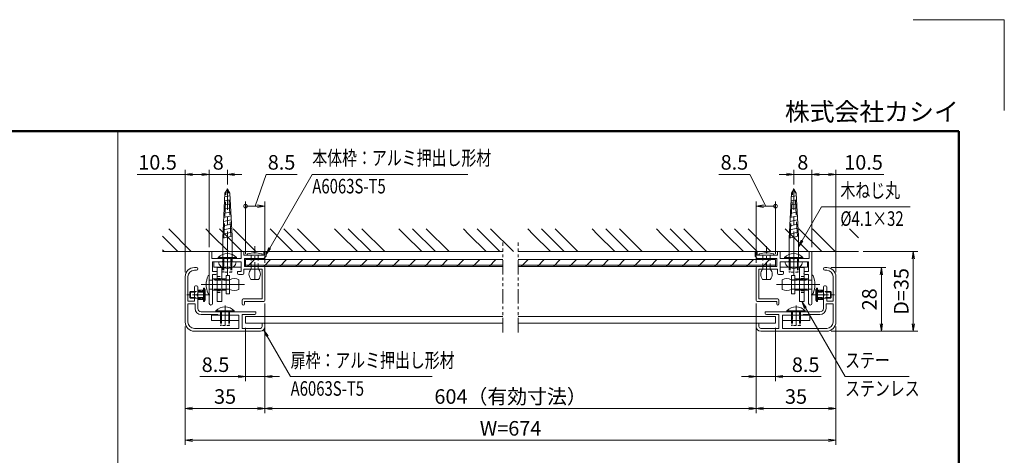
# Model space of a CAD drawing. Extents: x -7140 to -825, y -5020 to -550.
# Drawn here: x -4069 to -825, y -1987 to -550 of the extents above; entities that cross this region are included whole.
import ezdxf
from ezdxf.enums import TextEntityAlignment as Align

# ---------------------------------------------------------------- set-up
doc = ezdxf.new("R2010")
doc.units = 0
doc.header["$LTSCALE"] = 15
for name, pattern in [('CENTER2', [28.575, 19.05, -3.175, 3.175, -3.175]), ('DASHED2', [9.525, 6.35, -3.175]), ('PHANTOM2', [31.75, 15.875, -3.175, 3.175, -3.175, 3.175, -3.175])]:
    doc.linetypes.add(name, pattern=pattern)
doc.layers.get('0').update_dxf_attribs({"linetype": 'CONTINUOUS'})
for name, color, linetype, lineweight in [('AM_0', 7, 'CONTINUOUS', 20), ('AM_1', 41, 'CONTINUOUS', 50), ('AM_11', 3, 'PHANTOM2', 9), ('AM_2', 121, 'CONTINUOUS', 9), ('AM_3', 6, 'DASHED2', 9), ('AM_5', 3, 'CONTINUOUS', 9), ('AM_6', 2, 'CONTINUOUS', 9), ('AM_7', 4, 'CENTER2', 9), ('AM_8', 1, 'CONTINUOUS', 9), ('CONT_M_2', 2, 'CONTINUOUS', 20)]:
    doc.layers.add(name, color=color, linetype=linetype, lineweight=lineweight)
doc.layers.add('AM_CL', color=1, linetype='CONTINUOUS', lineweight=9, plot=False)
doc.layers.add('AM_VIEWS', color=1, linetype='CONTINUOUS', lineweight=9, plot=False)
doc.styles.get("Standard").update_dxf_attribs({"font": 'romans.shx', "width": 0.83, "bigfont": 'extfont.shx'})

# ---------------------------------------------------------------- blocks, each defined once
blk = doc.blocks.new('PS_A3')
at = {"layer": 'AM_1'}
for p, q in [((-195, 123.5), (195, 123.5)), ((195, 123.5), (195, -138.5))]:
    blk.add_line(p, q, dxfattribs=at)
at = {"layer": 'AM_CL'}
for q in [(185, 148), (205, 128)]:
    blk.add_line((205, 148), q, dxfattribs=at)
at = {"layer": 'AM_6', "insert": (195, 124.5), "char_height": 4, "width": 123.9748, "attachment_point": 9}
blk.add_mtext('株式会社カシイ', dxfattribs=at)
blk = doc.blocks.new('_Open')
at = {"color": 0, "linetype": 'ByBlock', "lineweight": -2}
for p, q in [((-1, 0.17), (0, 0)), ((-1, -0.17), (0, 0)), ((0, 0), (-1, 0))]:
    blk.add_line(p, q, dxfattribs=at)
blk = doc.blocks.new('_DotSmall')
at = {"layer": 'AM_6', "color": 0, "linetype": 'ByBlock', "const_width": 0.5}
blk.add_lwpolyline([(-0.0625, 0, 1), (0.0625, 0, 1)], format="xyb", close=True, dxfattribs=at)

msp = doc.modelspace()

# ---------------------------------------------------------------- linework, layer by layer
at = {"layer": 'AM_0', "linetype": 'Continuous'}
for p, q in [((-3400.4, -1271), (-3392.9, -1122.4)), ((-3393.5, -1134.4), (-3376.8, -1130.7)), ((-3392.9, -1122.4), (-3385.1, -1108.9)), ((-3377.3, -1122.4), (-3385.1, -1108.9)), ((-3369.7, -1264.3), (-3377.3, -1122.4)), ((-1534.1, -1271), (-1526.5, -1122.4)), ((-1527.1, -1134.4), (-1510.5, -1130.7)), ((-1526.5, -1122.4), (-1518.7, -1108.9)), ((-1510.9, -1122.4), (-1518.7, -1108.9)), ((-1503.4, -1264.3), (-1510.9, -1122.4)), ((-3394.9, -1161.7), (-3375.4, -1157.5)), ((-3394.2, -1148.1), (-3376.1, -1144.1)), ((-1528.5, -1161.7), (-1509.1, -1157.5)), ((-1527.8, -1148.1), (-1509.8, -1144.1)), ((-3397, -1202.7), (-3373.2, -1197.5)), ((-3396.3, -1189.1), (-3374, -1184.2)), ((-3395.6, -1175.4), (-3374.7, -1170.8)), ((-1530.6, -1202.7), (-1506.9, -1197.5)), ((-1529.9, -1189.1), (-1507.6, -1184.2)), ((-1529.2, -1175.4), (-1508.4, -1170.8)), ((-3398.4, -1230), (-3371.8, -1224.2)), ((-3397.7, -1216.4), (-3372.5, -1210.9)), ((-1532, -1230), (-1505.5, -1224.2)), ((-1531.3, -1216.4), (-1506.2, -1210.9)), ((-3400.4, -1271), (-3369.7, -1264.3)), ((-3399.7, -1257.4), (-3370.4, -1250.9)), ((-3399.1, -1243.7), (-3371.1, -1237.6)), ((-3369.7, -1346.9), (-3369.7, -1264.3)), ((-1534.1, -1271), (-1503.4, -1264.3)), ((-1533.4, -1257.4), (-1504.1, -1250.9)), ((-1532.7, -1243.7), (-1504.8, -1237.6)), ((-1503.4, -1346.9), (-1503.4, -1264.3)), ((-3400.4, -1346.8), (-3400.4, -1271)), ((-1534.1, -1346.8), (-1534.1, -1271)), ((-3413.6, -1349.1), (-3356.5, -1349.1)), ((-1547.3, -1349.1), (-1490.2, -1349.1))]:
    msp.add_line(p, q, dxfattribs=at)
at = {"layer": 'AM_0'}
for p, q in [((-3445.1, -1486), (-3445.1, -1315.3)), ((-3445.1, -1315.3), (-3436.1, -1315.3)), ((-3436.1, -1337.8), (-3436.1, -1315.3)), ((-3340.1, -1337.8), (-3340.1, -1315.3)), ((-3331.1, -1315.3), (-3340.1, -1315.3)), ((-3331.1, -1315.3), (-3331.1, -1326.6)), ((-3331.1, -1326.6), (-3265.1, -1326.6)), ((-3265.1, -1315.3), (-3265.1, -1326.6)), ((-3257.6, -1315.3), (-3265.1, -1315.3)), ((-3257.6, -1315.3), (-3257.6, -1330.3)), ((-1646.3, -1315.3), (-1646.3, -1330.3)), ((-1646.3, -1315.3), (-1638.8, -1315.3)), ((-1638.8, -1315.3), (-1638.8, -1326.6)), ((-1572.8, -1326.6), (-1638.8, -1326.6)), ((-1572.8, -1315.3), (-1572.8, -1326.6)), ((-1572.8, -1315.3), (-1563.8, -1315.3)), ((-1563.8, -1337.8), (-1563.8, -1315.3)), ((-1467.8, -1337.8), (-1467.8, -1315.3)), ((-1458.8, -1315.3), (-1467.8, -1315.3)), ((-1458.8, -1486), (-1458.8, -1315.3)), ((-3436.1, -1337.8), (-3388.5, -1337.8)), ((-3433.8, -1381.3), (-3433.8, -1349.1)), ((-3340.1, -1349.1), (-3433.8, -1349.1)), ((-3381.6, -1337.8), (-3340.1, -1337.8)), ((-3340.1, -1349.1), (-3340.1, -1381.3)), ((-3328.8, -1364.1), (-3328.8, -1337.8)), ((-3328.8, -1337.8), (-3265.1, -1337.8)), ((-3265.1, -1337.8), (-3257.6, -1330.3)), ((-1638.8, -1337.8), (-1646.3, -1330.3)), ((-1575, -1337.8), (-1638.8, -1337.8)), ((-1575, -1364.1), (-1575, -1337.8)), ((-1522.2, -1337.8), (-1563.8, -1337.8)), ((-1563.8, -1349.1), (-1470, -1349.1)), ((-1563.8, -1349.1), (-1563.8, -1381.3)), ((-1467.8, -1337.8), (-1515.3, -1337.8)), ((-1470, -1381.3), (-1470, -1349.1)), ((-3487.1, -1367.8), (-3493.8, -1367.8)), ((-3487.1, -1376.8), (-3493.8, -1376.8)), ((-3433.8, -1381.3), (-3418.8, -1381.3)), ((-3433.8, -1486), (-3433.8, -1390.3)), ((-3433.8, -1390.3), (-3422.6, -1390.3)), ((-3418.8, -1381.3), (-3418.8, -1386.6)), ((-3351.3, -1381.3), (-3340.1, -1381.3)), ((-3351.3, -1381.3), (-3351.3, -1386.6)), ((-3347.6, -1390.3), (-3334.8, -1390.3)), ((-3331.1, -1373.1), (-3270.3, -1373.1)), ((-3331.1, -1373.1), (-3331.1, -1386.6)), ((-3328.8, -1364.1), (-3265.1, -1364.1)), ((-3270.3, -1471.3), (-3270.3, -1373.1)), ((-3261.3, -1367.8), (-3261.3, -1476.6)), ((-1642.5, -1367.8), (-1642.5, -1476.6)), ((-1575, -1364.1), (-1638.8, -1364.1)), ((-1633.5, -1471.3), (-1633.5, -1373.1)), ((-1572.8, -1373.1), (-1633.5, -1373.1)), ((-1572.8, -1373.1), (-1572.8, -1386.6)), ((-1556.3, -1390.3), (-1569, -1390.3)), ((-1552.5, -1381.3), (-1563.8, -1381.3)), ((-1552.5, -1381.3), (-1552.5, -1386.6)), ((-1470, -1381.3), (-1485, -1381.3)), ((-1485, -1381.3), (-1485, -1386.6)), ((-1470, -1390.3), (-1481.3, -1390.3)), ((-1470, -1486), (-1470, -1390.3)), ((-1416.8, -1367.8), (-1410, -1367.8)), ((-1416.8, -1376.8), (-1410, -1376.8)), ((-3523.8, -1397.8), (-3523.8, -1547.8)), ((-3514.8, -1397.8), (-3514.8, -1478.8)), ((-1389, -1397.8), (-1389, -1478.8)), ((-1380, -1397.8), (-1380, -1547.8)), ((-3493.8, -1478.8), (-3493.8, -1431.6)), ((-3486.3, -1427.8), (-3490.1, -1427.8)), ((-3482.6, -1454.4), (-3482.6, -1431.6)), ((-1421.3, -1454.4), (-1421.3, -1431.6)), ((-1417.5, -1427.8), (-1413.8, -1427.8)), ((-1410, -1478.8), (-1410, -1431.6)), ((-3514.8, -1478.8), (-3493.8, -1478.8)), ((-3514.8, -1487.8), (-3514.8, -1547.8)), ((-3514.8, -1487.8), (-3491.6, -1487.8)), ((-3491.6, -1502.8), (-3491.6, -1487.8)), ((-3482.6, -1502.8), (-3482.6, -1461.3)), ((-3336.3, -1475.1), (-3336.3, -1487.8)), ((-3270.3, -1471.3), (-3332.6, -1471.3)), ((-3328.8, -1480.3), (-3328.8, -1487.8)), ((-3265.1, -1480.3), (-3328.8, -1480.3)), ((-1638.8, -1480.3), (-1575, -1480.3)), ((-1633.5, -1471.3), (-1571.3, -1471.3)), ((-1575, -1480.3), (-1575, -1487.8)), ((-1567.5, -1475.1), (-1567.5, -1487.8)), ((-1421.3, -1502.8), (-1421.3, -1461.3)), ((-1412.3, -1502.8), (-1412.3, -1487.8)), ((-1389, -1487.8), (-1412.3, -1487.8)), ((-1389, -1478.8), (-1410, -1478.8)), ((-1389, -1487.8), (-1389, -1547.8)), ((-3291.3, -1514.1), (-3471.3, -1514.1)), ((-3417.3, -1523.1), (-3471.3, -1523.1)), ((-3417.3, -1523.1), (-3415.1, -1525.3)), ((-3336.3, -1568.8), (-3336.3, -1523.1)), ((-3336.3, -1523.1), (-3295.1, -1523.1)), ((-3291.3, -1514.1), (-3291.3, -1519.3)), ((-1612.5, -1514.1), (-1612.5, -1519.3)), ((-1612.5, -1514.1), (-1432.5, -1514.1)), ((-1567.5, -1523.1), (-1608.8, -1523.1)), ((-1567.5, -1568.8), (-1567.5, -1523.1)), ((-1486.5, -1523.1), (-1488.8, -1525.3)), ((-1486.5, -1523.1), (-1432.5, -1523.1)), ((-3347.6, -1525.3), (-3415.1, -1525.3)), ((-3347.6, -1568.8), (-3347.6, -1525.3)), ((-3270.3, -1551.6), (-3265.1, -1551.6)), ((-3270.3, -1551.6), (-3270.3, -1562.8)), ((-3261.3, -1555.3), (-3261.3, -1562.8)), ((-1642.5, -1555.3), (-1642.5, -1562.8)), ((-1633.5, -1551.6), (-1638.8, -1551.6)), ((-1633.5, -1551.6), (-1633.5, -1562.8)), ((-1556.3, -1568.8), (-1556.3, -1525.3)), ((-1556.3, -1525.3), (-1488.8, -1525.3)), ((-3493.8, -1568.8), (-3347.6, -1568.8)), ((-3493.8, -1577.8), (-3276.3, -1577.8)), ((-3336.3, -1568.8), (-3276.3, -1568.8)), ((-1567.5, -1568.8), (-1627.5, -1568.8)), ((-1410, -1577.8), (-1627.5, -1577.8)), ((-1410, -1568.8), (-1556.3, -1568.8))]:
    msp.add_line(p, q, dxfattribs=at)
at = {"layer": 'AM_0', "color": 2}
for p, q in [((-3430.1, -1366.3), (-3430.1, -1349.1)), ((-3430.1, -1349.1), (-3340.1, -1349.1)), ((-3415.1, -1334.6), (-3415.1, -1337.8)), ((-3355.1, -1337.8), (-3415.1, -1337.8)), ((-3355.1, -1334.6), (-3355.1, -1337.8)), ((-3340.1, -1366.3), (-3340.1, -1349.1)), ((-1563.8, -1366.3), (-1563.8, -1349.1)), ((-1563.8, -1349.1), (-1473.8, -1349.1)), ((-1548.8, -1334.6), (-1548.8, -1337.8)), ((-1488.8, -1337.8), (-1548.8, -1337.8)), ((-1488.8, -1334.6), (-1488.8, -1337.8)), ((-1473.8, -1366.3), (-1473.8, -1349.1)), ((-3430.1, -1366.3), (-3340.1, -1366.3)), ((-1563.8, -1366.3), (-1473.8, -1366.3)), ((-3422.6, -1510.9), (-3422.6, -1514.1)), ((-3362.6, -1514.1), (-3422.6, -1514.1)), ((-3362.6, -1510.9), (-3362.6, -1514.1)), ((-1541.3, -1510.9), (-1541.3, -1514.1)), ((-1481.3, -1514.1), (-1541.3, -1514.1)), ((-1481.3, -1510.9), (-1481.3, -1514.1)), ((-3437.6, -1542.6), (-3437.6, -1525.3)), ((-3437.6, -1525.3), (-3347.6, -1525.3)), ((-3437.6, -1542.6), (-3347.6, -1542.6)), ((-3347.6, -1542.6), (-3347.6, -1525.3)), ((-1556.3, -1542.6), (-1556.3, -1525.3)), ((-1556.3, -1525.3), (-1466.3, -1525.3)), ((-1556.3, -1542.6), (-1466.3, -1542.6)), ((-1466.3, -1542.6), (-1466.3, -1525.3))]:
    msp.add_line(p, q, dxfattribs=at)
at = {"layer": 'AM_0', "color": 6}
for p, q in [((-3377.6, -1394.1), (-3388.8, -1394.1)), ((-3388.8, -1394.1), (-3388.8, -1454.1)), ((-3377.6, -1394.1), (-3377.6, -1454.1)), ((-1526.3, -1394.1), (-1515, -1394.1)), ((-1526.3, -1394.1), (-1526.3, -1454.1)), ((-1515, -1394.1), (-1515, -1454.1)), ((-3388.8, -1405.3), (-3433.8, -1405.3)), ((-3433.8, -1405.3), (-3433.8, -1442.8)), ((-1515, -1405.3), (-1470, -1405.3)), ((-1470, -1405.3), (-1470, -1442.8)), ((-3482.6, -1442.1), (-3463.8, -1442.1)), ((-3482.6, -1473.6), (-3482.6, -1442.1)), ((-3463.8, -1473.6), (-3463.8, -1442.1)), ((-3388.8, -1442.8), (-3433.8, -1442.8)), ((-3377.6, -1454.1), (-3388.8, -1454.1)), ((-1526.3, -1454.1), (-1515, -1454.1)), ((-1515, -1442.8), (-1470, -1442.8)), ((-1440, -1473.6), (-1440, -1442.1)), ((-1421.3, -1442.1), (-1440, -1442.1)), ((-1421.3, -1473.6), (-1421.3, -1442.1)), ((-3482.6, -1473.6), (-3463.8, -1473.6)), ((-1421.3, -1473.6), (-1440, -1473.6))]:
    msp.add_line(p, q, dxfattribs=at)
at = {"layer": 'AM_0', "color": 240, "lineweight": 15, "ltscale": 0.2}
for p, q in [((-3506.2, -1446.6), (-3508.8, -1448.6)), ((-3508.8, -1457.8), (-3508.8, -1448.6)), ((-3508.8, -1467.1), (-3508.8, -1457.8)), ((-3506.2, -1446.6), (-3506.2, -1457.8)), ((-3487.1, -1446.6), (-3506.2, -1446.6)), ((-3506.2, -1457.8), (-3506.2, -1469.1)), ((-1416.8, -1446.6), (-1397.6, -1446.6)), ((-1397.6, -1446.6), (-1395, -1448.6)), ((-1397.6, -1446.6), (-1397.6, -1457.8)), ((-1397.6, -1457.8), (-1397.6, -1469.1)), ((-1395, -1457.8), (-1395, -1448.6)), ((-1395, -1467.1), (-1395, -1457.8)), ((-3508.8, -1467.1), (-3506.2, -1469.1)), ((-3506.2, -1469.1), (-3487.1, -1469.1)), ((-1397.6, -1469.1), (-1416.8, -1469.1)), ((-1395, -1467.1), (-1397.6, -1469.1))]:
    msp.add_line(p, q, dxfattribs=at)
at = {"layer": 'AM_0', "color": 240, "lineweight": 15}
for p, q in [((-3460.8, -1435.3), (-3463.8, -1435.3)), ((-3463.8, -1435.3), (-3463.8, -1480.3)), ((-3457.8, -1440.5), (-3460.8, -1435.3)), ((-3460.8, -1480.3), (-3460.8, -1435.3)), ((-3457.8, -1440.5), (-3457.8, -1475.1)), ((-1446, -1440.5), (-1443, -1435.3)), ((-1446, -1440.5), (-1446, -1475.1)), ((-1443, -1435.3), (-1440, -1435.3)), ((-1443, -1480.3), (-1443, -1435.3)), ((-1440, -1435.3), (-1440, -1480.3)), ((-3463.8, -1480.3), (-3460.8, -1480.3)), ((-3460.8, -1480.3), (-3457.8, -1475.1)), ((-1443, -1480.3), (-1446, -1475.1)), ((-1440, -1480.3), (-1443, -1480.3))]:
    msp.add_line(p, q, dxfattribs=at)
at = {"layer": 'AM_0', "color": 4}
for p, q in [((-3325.1, -1529.1), (-3325.1, -1551.6)), ((-3325.1, -1529.1), (-2476.9, -1529.1)), ((-3325.1, -1551.6), (-2476.9, -1551.6)), ((-2426.9, -1529.1), (-1578.8, -1529.1)), ((-2426.9, -1551.6), (-1578.8, -1551.6)), ((-1578.8, -1529.1), (-1578.8, -1551.6))]:
    msp.add_line(p, q, dxfattribs=at)
at = {"layer": 'AM_0', "color": 5}
for points in [[(-3418.8, -1480.3), (-3418.8, -1367.8), (-3403.8, -1367.8), (-3403.8, -1480.3)], [(-1485, -1480.3), (-1485, -1367.8), (-1500, -1367.8), (-1500, -1480.3)]]:
    msp.add_lwpolyline(points, close=True, dxfattribs=at)
at = {"layer": 'AM_0', "color": 2}
for centre in [(-3385.1, -1361.8), (-1518.8, -1361.8), (-3392.6, -1538.1), (-1511.3, -1538.1)]:
    msp.add_arc(centre, 40.5, 42.2055, 137.7946, dxfattribs=at)
at = {"layer": 'AM_0', "linetype": 'Continuous'}
for centre, radius, start, end in [((-3395.6, -1349.5), 18, 178.8216, 234.314), ((-3402.7, -1346.8), 2.25, 269.9999, 359.9999), ((-3367.4, -1346.8), 2.25, 179.9999, 269.9999), ((-3374.6, -1349.5), 18, 305.6847, 1.1788), ((-1529.2, -1349.5), 18, 178.8216, 234.314), ((-1536.4, -1346.8), 2.25, 269.9999, 359.9999), ((-1501.1, -1346.8), 2.25, 179.9999, 269.9999), ((-1508.2, -1349.5), 18, 305.6847, 1.1788), ((-3385.1, -1334.8), 36, 234.3141, 305.6846), ((-1518.7, -1334.8), 36, 234.3141, 305.6846)]:
    msp.add_arc(centre, radius, start, end, dxfattribs=at)
at = {"layer": 'AM_0'}
for centre, radius, start, end in [((-3385.1, -1336.3), 3.75, 203.6044, 336.3956), ((-1518.8, -1336.3), 3.75, 203.6044, 336.3956), ((-3493.8, -1397.8), 30, 90, 180), ((-3493.8, -1397.8), 21, 90, 180), ((-3487.1, -1372.3), 4.5, 270, 90), ((-3422.6, -1386.6), 3.75, 270, 0), ((-3347.6, -1386.6), 3.75, 180, 270), ((-3334.8, -1386.6), 3.75, 270, 0), ((-3265.1, -1367.8), 3.75, 0, 90), ((-1638.8, -1367.8), 3.75, 90, 180), ((-1569, -1386.6), 3.75, 180, 270), ((-1556.3, -1386.6), 3.75, 270, 0), ((-1481.3, -1386.6), 3.75, 180, 270), ((-1416.8, -1372.3), 4.5, 90, 270), ((-1410, -1397.8), 30, 0, 90), ((-1410, -1397.8), 21, 0, 90), ((-3490.1, -1431.6), 3.75, 90, 180), ((-3486.3, -1431.6), 3.75, 0, 90), ((-3481.1, -1457.8), 3.75, 113.5782, 246.4218), ((-1417.5, -1431.6), 3.75, 90, 180), ((-1422.8, -1457.8), 3.75, 293.5782, 66.4218), ((-1413.8, -1431.6), 3.75, 0, 90), ((-3439.4, -1486), 5.62, 180, 0), ((-3332.6, -1475.1), 3.75, 90, 180), ((-3332.6, -1487.8), 3.75, 180, 0), ((-3265.1, -1476.6), 3.75, 270, 0), ((-1638.8, -1476.6), 3.75, 180, 270), ((-1571.3, -1487.8), 3.75, 180, 0), ((-1571.3, -1475.1), 3.75, 0, 90), ((-1464.4, -1486), 5.62, 180, 0), ((-3471.3, -1502.8), 20.2, 180, 270), ((-3471.3, -1502.8), 11.2, 180, 270), ((-3295.1, -1519.3), 3.75, 270, 0), ((-1608.8, -1519.3), 3.75, 180, 270), ((-1432.5, -1502.8), 11.2, 270, 0), ((-1432.5, -1502.8), 20.2, 270, 0), ((-3493.8, -1547.8), 30, 180, 270), ((-3493.8, -1547.8), 21, 180, 270), ((-3265.1, -1555.3), 3.75, 0, 90), ((-1638.8, -1555.3), 3.75, 90, 180), ((-1410, -1547.8), 30, 270, 0), ((-1410, -1547.8), 21, 270, 0), ((-3276.3, -1562.8), 15, 270, 0), ((-3276.3, -1562.8), 6, 270, 0), ((-1627.5, -1562.8), 15, 180, 270), ((-1627.5, -1562.8), 6, 180, 270)]:
    msp.add_arc(centre, radius, start, end, dxfattribs=at)
at = {"layer": 'AM_0', "linetype": 'Continuous'}
for p in [(-3385.1, -1349.1), (-1518.7, -1349.1)]:
    msp.add_point(p, dxfattribs=at)
at = {"layer": 'AM_11', "ltscale": 0.2}
for p, q in [((-2476.9, -1581.6), (-2476.9, -1285.3)), ((-2426.9, -1581.6), (-2426.9, -1285.3))]:
    msp.add_line(p, q, dxfattribs=at)
at = {"layer": 'AM_2'}
for p, q in [((-2476.9, -1315.3), (-3598.8, -1315.3)), ((-1305, -1315.3), (-2426.9, -1315.3)), ((-3325.1, -1360.3), (-2476.9, -1360.3)), ((-3325.1, -1364.1), (-3325.1, -1360.3)), ((-2426.9, -1360.3), (-1578.8, -1360.3)), ((-1578.8, -1360.3), (-1578.8, -1364.1)), ((-3325.1, -1364.1), (-2476.9, -1364.1)), ((-2426.9, -1364.1), (-1578.8, -1364.1))]:
    msp.add_line(p, q, dxfattribs=at)
at = {"layer": 'AM_2', "color": 2}
for p, q in [((-3415.1, -1334.6), (-3355.1, -1334.6)), ((-1548.8, -1334.6), (-1488.8, -1334.6)), ((-3422.6, -1510.9), (-3362.6, -1510.9)), ((-1541.3, -1510.9), (-1481.3, -1510.9))]:
    msp.add_line(p, q, dxfattribs=at)
at = {"layer": 'AM_2', "color": 4}
for p, q in [((-3325.1, -1341.6), (-2476.9, -1341.6)), ((-3325.1, -1360.3), (-3325.1, -1341.6)), ((-2426.9, -1341.6), (-1578.8, -1341.6)), ((-1578.8, -1341.6), (-1578.8, -1360.3))]:
    msp.add_line(p, q, dxfattribs=at)
at = {"layer": 'AM_3', "ltscale": 0.5}
for p, q in [((-3396.9, -1270.2), (-3389, -1115.7)), ((-3373.2, -1265), (-3381.2, -1115.7)), ((-1530.6, -1270.2), (-1522.7, -1115.7)), ((-1506.8, -1265), (-1514.8, -1115.7))]:
    msp.add_line(p, q, dxfattribs=at)
at = {"layer": 'AM_3', "color": 151, "ltscale": 0.2}
for p, q in [((-3307.1, -1373.1), (-3307.1, -1326.6)), ((-3283.1, -1373.1), (-3283.1, -1326.6)), ((-1620.8, -1373.1), (-1620.8, -1326.6)), ((-1596.8, -1373.1), (-1596.8, -1326.6))]:
    msp.add_line(p, q, dxfattribs=at)
at = {"layer": 'AM_3', "color": 2, "ltscale": 0.1}
for p, q in [((-3400.1, -1337.8), (-3400.1, -1382.8)), ((-3400.1, -1366.3), (-3400.1, -1349.1)), ((-3397.4, -1366.3), (-3397.4, -1349.1)), ((-3396.9, -1337.8), (-3396.9, -1382.8)), ((-3373.2, -1337.8), (-3373.2, -1382.8)), ((-3372.7, -1366.3), (-3372.7, -1349.1)), ((-3370.1, -1337.8), (-3370.1, -1382.8)), ((-3370.1, -1366.3), (-3370.1, -1349.1)), ((-1533.8, -1337.8), (-1533.8, -1382.8)), ((-1533.8, -1366.3), (-1533.8, -1349.1)), ((-1531.1, -1366.3), (-1531.1, -1349.1)), ((-1530.6, -1337.8), (-1530.6, -1382.8)), ((-1506.9, -1337.8), (-1506.9, -1382.8)), ((-1506.4, -1366.3), (-1506.4, -1349.1)), ((-1503.8, -1337.8), (-1503.8, -1382.8)), ((-1503.8, -1366.3), (-1503.8, -1349.1)), ((-3370.1, -1382.8), (-3400.1, -1382.8)), ((-1503.8, -1382.8), (-1533.8, -1382.8)), ((-3407.6, -1514.1), (-3407.6, -1559.1)), ((-3404.4, -1514.1), (-3404.4, -1559.1)), ((-3380.7, -1514.1), (-3380.7, -1559.1)), ((-3377.6, -1514.1), (-3377.6, -1559.1)), ((-1526.3, -1514.1), (-1526.3, -1559.1)), ((-1523.1, -1514.1), (-1523.1, -1559.1)), ((-1499.4, -1514.1), (-1499.4, -1559.1)), ((-1496.3, -1514.1), (-1496.3, -1559.1)), ((-3407.6, -1542.6), (-3407.6, -1525.3)), ((-3404.9, -1542.6), (-3404.9, -1525.3)), ((-3380.2, -1542.6), (-3380.2, -1525.3)), ((-3377.6, -1542.6), (-3377.6, -1525.3)), ((-1526.3, -1542.6), (-1526.3, -1525.3)), ((-1523.6, -1542.6), (-1523.6, -1525.3)), ((-1498.9, -1542.6), (-1498.9, -1525.3)), ((-1496.3, -1542.6), (-1496.3, -1525.3)), ((-3377.6, -1559.1), (-3407.6, -1559.1)), ((-1496.3, -1559.1), (-1526.3, -1559.1))]:
    msp.add_line(p, q, dxfattribs=at)
at = {"layer": 'AM_3', "color": 5, "ltscale": 0.2}
for p, q in [((-3377.6, -1409.1), (-3445.1, -1409.1)), ((-1526.3, -1409.1), (-1458.8, -1409.1)), ((-3377.6, -1439.1), (-3445.1, -1439.1)), ((-1526.3, -1439.1), (-1458.8, -1439.1))]:
    msp.add_line(p, q, dxfattribs=at)
at = {"layer": 'AM_3', "ltscale": 0.1}
for p, q in [((-3377.6, -1408.7), (-3433.8, -1408.7)), ((-1526.3, -1408.7), (-1470, -1408.7)), ((-3482.6, -1445.8), (-3463.8, -1445.8)), ((-3377.6, -1439.5), (-3433.8, -1439.5)), ((-1526.3, -1439.5), (-1470, -1439.5)), ((-1421.3, -1445.8), (-1440, -1445.8)), ((-3482.6, -1469.8), (-3463.8, -1469.8)), ((-1421.3, -1469.8), (-1440, -1469.8))]:
    msp.add_line(p, q, dxfattribs=at)
at = {"layer": 'AM_3', "color": 5, "ltscale": 0.1}
for p, q in [((-3418.8, -1397.8), (-3403.8, -1397.8)), ((-3418.8, -1403.5), (-3403.8, -1403.5)), ((-1485, -1397.8), (-1500, -1397.8)), ((-1485, -1403.5), (-1500, -1403.5)), ((-3418.8, -1444.6), (-3403.8, -1444.6)), ((-3418.8, -1450.3), (-3403.8, -1450.3)), ((-1485, -1444.6), (-1500, -1444.6)), ((-1485, -1450.3), (-1500, -1450.3))]:
    msp.add_line(p, q, dxfattribs=at)
at = {"layer": 'AM_3', "color": 240, "lineweight": 0, "ltscale": 0.2}
for p, q in [((-3508.8, -1448.6), (-3463.8, -1448.6)), ((-1395, -1448.6), (-1440, -1448.6)), ((-3508.8, -1467.1), (-3463.8, -1467.1)), ((-1395, -1467.1), (-1440, -1467.1))]:
    msp.add_line(p, q, dxfattribs=at)
at = {"layer": 'AM_3', "color": 240, "lineweight": 15, "ltscale": 0.2}
for p, q in [((-3463.8, -1446.6), (-3487.1, -1446.6)), ((-1440, -1446.6), (-1416.8, -1446.6)), ((-3487.1, -1469.1), (-3463.8, -1469.1)), ((-1416.8, -1469.1), (-1440, -1469.1))]:
    msp.add_line(p, q, dxfattribs=at)
at = {"layer": 'AM_3', "color": 2, "ltscale": 0.1}
for p in [(-3385.1, -1337.8), (-1518.8, -1337.8), (-3392.6, -1514.1), (-1511.3, -1514.1)]:
    msp.add_point(p, dxfattribs=at)
at = {"layer": 'AM_5'}
for p, q in [((-3523.8, -1060.3), (-3682.3, -1060.3)), ((-3523.8, -1382.8), (-3523.8, -1045.3)), ((-3469.1, -1060.3), (-3499.8, -1060.3)), ((-3469.1, -1060.3), (-3493.1, -1060.3)), ((-3445.1, -1300.3), (-3445.1, -1045.3)), ((-3445.1, -1300.3), (-3445.1, -1045.3)), ((-3445.1, -1060.3), (-3385.1, -1060.3)), ((-3385.1, -1093.9), (-3385.1, -1045.3)), ((-3361.1, -1060.3), (-3337.1, -1060.3)), ((-3257.6, -1060.3), (-3293.2, -1165.3)), ((-3155.4, -1060.3), (-3257.6, -1060.3)), ((-1765.5, -1060.3), (-1663.3, -1060.3)), ((-1663.3, -1060.3), (-1610.6, -1165.3)), ((-1542.8, -1060.3), (-1566.8, -1060.3)), ((-1518.8, -1093.9), (-1518.8, -1045.3)), ((-1458.8, -1060.3), (-1518.8, -1060.3)), ((-1458.8, -1300.3), (-1458.8, -1045.3)), ((-1458.8, -1300.3), (-1458.8, -1045.3)), ((-1434.8, -1060.3), (-1410.8, -1060.3)), ((-1434.8, -1060.3), (-1404, -1060.3)), ((-1380, -1382.8), (-1380, -1045.3)), ((-1380, -1060.3), (-1221.5, -1060.3)), ((-3325.1, -1322.8), (-3325.1, -1150.3)), ((-3325.1, -1165.3), (-3285.3, -1165.3)), ((-3261.3, -1352.8), (-3261.3, -1150.3)), ((-1642.5, -1352.8), (-1642.5, -1150.3)), ((-1578.8, -1165.3), (-1618.5, -1165.3)), ((-1578.8, -1322.8), (-1578.8, -1150.3)), ((-1290, -1315.3), (-1110, -1315.3)), ((-1125, -1553.8), (-1125, -1339.3)), ((-1395, -1367.8), (-1215, -1367.8)), ((-1230, -1391.8), (-1230, -1553.8)), ((-3261.3, -1486.3), (-3261.3, -1847.8)), ((-3261.3, -1486.3), (-3261.3, -1847.8)), ((-3261.3, -1486.3), (-3261.3, -1742.8)), ((-1642.5, -1486.3), (-1642.5, -1847.8)), ((-1642.5, -1486.3), (-1642.5, -1742.8)), ((-1642.5, -1491.6), (-1642.5, -1847.8)), ((-3523.8, -1562.8), (-3523.8, -1952.8)), ((-3523.8, -1562.8), (-3523.8, -1847.8)), ((-3325.1, -1566.6), (-3325.1, -1742.8)), ((-1578.8, -1566.6), (-1578.8, -1742.8)), ((-1395, -1577.8), (-1110, -1577.8)), ((-1395, -1577.8), (-1215, -1577.8)), ((-1380, -1562.8), (-1380, -1847.8)), ((-1380, -1562.8), (-1380, -1952.8)), ((-3349.1, -1727.8), (-3475.3, -1727.8)), ((-3261.3, -1727.8), (-3325.1, -1727.8)), ((-3237.3, -1727.8), (-3213.3, -1727.8)), ((-1666.5, -1727.8), (-1690.5, -1727.8)), ((-1642.5, -1727.8), (-1578.8, -1727.8)), ((-1554.8, -1727.8), (-1428.5, -1727.8)), ((-3285.3, -1832.8), (-3499.8, -1832.8)), ((-3237.3, -1832.8), (-1666.5, -1832.8)), ((-1618.5, -1832.8), (-1404, -1832.8)), ((-3499.8, -1937.8), (-1404, -1937.8))]:
    msp.add_line(p, q, dxfattribs=at)
at = {"layer": 'AM_5', "color": 3}
for p, q in [((-3245.6, -1303.6), (-3105.1, -1060.3)), ((-3105.1, -1060.3), (-2592.4, -1060.3)), ((-1491.4, -1279), (-1426.9, -1167.3)), ((-1426.9, -1167.3), (-1135, -1167.3)), ((-1494.1, -1277.4), (-1503.4, -1299.7)), ((-1491.4, -1279), (-1503.4, -1299.7)), ((-1488.6, -1280.5), (-1503.4, -1299.7)), ((-3248.3, -1302), (-3257.6, -1324.3)), ((-3245.6, -1303.6), (-3257.6, -1324.3)), ((-3242.8, -1305.1), (-3257.6, -1324.3)), ((-1480.5, -1501.1), (-1492.5, -1480.3)), ((-1477.8, -1499.5), (-1492.5, -1480.3)), ((-1483.2, -1502.7), (-1492.5, -1480.3)), ((-1480.5, -1501.1), (-1349.6, -1727.8)), ((-3253.7, -1594.2), (-3265.7, -1573.4)), ((-3251, -1592.6), (-3265.7, -1573.4)), ((-3256.4, -1595.8), (-3265.7, -1573.4)), ((-3253.7, -1594.2), (-3176.6, -1727.8)), ((-3176.6, -1727.8), (-2710.4, -1727.8)), ((-1349.6, -1727.8), (-1139, -1727.8))]:
    msp.add_line(p, q, dxfattribs=at)
at = {"layer": 'AM_7', "ltscale": 0.5}
for p, q in [((-3385.1, -1392), (-3385.1, -1108.9)), ((-1518.7, -1392), (-1518.7, -1108.9))]:
    msp.add_line(p, q, dxfattribs=at)
at = {"layer": 'AM_7', "ltscale": 0.2}
for p, q in [((-3295.1, -1406.8), (-3295.1, -1297.3)), ((-1608.8, -1406.8), (-1608.8, -1297.3)), ((-3328.1, -1424.1), (-3474.3, -1424.1)), ((-1575.8, -1424.1), (-1429.5, -1424.1))]:
    msp.add_line(p, q, dxfattribs=at)
at = {"layer": 'AM_7', "ltscale": 0.1}
for p, q in [((-3385.1, -1317.3), (-3385.1, -1382.8)), ((-1518.8, -1317.3), (-1518.8, -1382.8)), ((-3374.6, -1424.1), (-3436.8, -1424.1)), ((-1529.3, -1424.1), (-1467, -1424.1)), ((-3392.6, -1493.5), (-3392.6, -1559.1)), ((-1511.3, -1493.5), (-1511.3, -1559.1))]:
    msp.add_line(p, q, dxfattribs=at)
at = {"layer": 'AM_7', "linetype": 'CENTER2', "ltscale": 0.1}
for p, q in [((-3385.1, -1334.1), (-3385.1, -1381.3)), ((-1518.8, -1334.1), (-1518.8, -1381.3)), ((-3392.6, -1510.3), (-3392.6, -1557.6)), ((-1511.3, -1510.3), (-1511.3, -1557.6))]:
    msp.add_line(p, q, dxfattribs=at)
at = {"layer": 'AM_7', "linetype": 'CENTER2', "ltscale": 0.2}
for p, q in [((-3433.8, -1424.1), (-3388.8, -1424.1)), ((-1470, -1424.1), (-1515, -1424.1)), ((-3442.8, -1457.8), (-3523.8, -1457.8)), ((-1461, -1457.8), (-1380, -1457.8))]:
    msp.add_line(p, q, dxfattribs=at)
at = {"layer": 'AM_7', "ltscale": 0.05}
for p, q in [((-3460.8, -1457.8), (-3485.6, -1457.8)), ((-1443, -1457.8), (-1418.3, -1457.8))]:
    msp.add_line(p, q, dxfattribs=at)
at = {"layer": 'AM_7', "linetype": 'Continuous'}
for p in [(-3385.1, -1108.9), (-1518.7, -1108.9)]:
    msp.add_point(p, dxfattribs=at)
at = {"layer": 'AM_8'}
for p, q in [((-3548.1, -1315.3), (-3598.8, -1264.7)), ((-3505.1, -1313.4), (-3578.1, -1240.3)), ((-3438, -1258.3), (-3456, -1240.3)), ((-3381, -1315.3), (-3438, -1258.3)), ((-3336, -1315.3), (-3411, -1240.3)), ((-3291, -1315.3), (-3366, -1240.3)), ((-3225.9, -1258.3), (-3243.9, -1240.3)), ((-3168.9, -1315.3), (-3225.9, -1258.3)), ((-3123.9, -1315.3), (-3198.9, -1240.3)), ((-3078.9, -1315.3), (-3153.9, -1240.3)), ((-3013.8, -1258.3), (-3031.7, -1240.3)), ((-2956.7, -1315.3), (-3013.8, -1258.3)), ((-2911.7, -1315.3), (-2986.7, -1240.3)), ((-2866.7, -1315.3), (-2941.7, -1240.3)), ((-2801.6, -1258.3), (-2819.6, -1240.3)), ((-2744.6, -1315.3), (-2801.6, -1258.3)), ((-2699.6, -1315.3), (-2774.6, -1240.3)), ((-2654.6, -1315.3), (-2729.6, -1240.3)), ((-2589.5, -1258.3), (-2607.5, -1240.3)), ((-2532.5, -1315.3), (-2589.5, -1258.3)), ((-2487.5, -1315.3), (-2562.5, -1240.3)), ((-2442.5, -1315.3), (-2517.5, -1240.3)), ((-2377.4, -1258.3), (-2395.4, -1240.3)), ((-2320.4, -1315.3), (-2377.4, -1258.3)), ((-2275.4, -1315.3), (-2350.4, -1240.3)), ((-2230.4, -1315.3), (-2305.4, -1240.3)), ((-2165.2, -1258.3), (-2183.2, -1240.3)), ((-2108.2, -1315.3), (-2165.2, -1258.3)), ((-2063.2, -1315.3), (-2138.2, -1240.3)), ((-2018.2, -1315.3), (-2093.2, -1240.3)), ((-1953.1, -1258.3), (-1971.1, -1240.3)), ((-1896.1, -1315.3), (-1953.1, -1258.3)), ((-1851.1, -1315.3), (-1926.1, -1240.3)), ((-1806.1, -1315.3), (-1881.1, -1240.3)), ((-1741, -1258.3), (-1759, -1240.3)), ((-1684, -1315.3), (-1741, -1258.3)), ((-1639, -1315.3), (-1714, -1240.3)), ((-1594, -1315.3), (-1669, -1240.3)), ((-1528.8, -1258.3), (-1546.8, -1240.3)), ((-1471.8, -1315.3), (-1528.8, -1258.3)), ((-1426.8, -1315.3), (-1501.8, -1240.3)), ((-1381.8, -1315.3), (-1456.8, -1240.3)), ((-1316.7, -1258.3), (-1334.7, -1240.3)), ((-1305, -1270), (-1316.7, -1258.3)), ((-3593.1, -1315.3), (-3598.8, -1309.7)), ((-3318.2, -1364.1), (-3295.7, -1341.6)), ((-3265.2, -1364.1), (-3242.7, -1341.6)), ((-3212.2, -1364.1), (-3189.7, -1341.6)), ((-3159.1, -1364.1), (-3136.6, -1341.6)), ((-3106.1, -1364.1), (-3083.6, -1341.6)), ((-3053.1, -1364.1), (-3030.6, -1341.6)), ((-3000, -1364.1), (-2977.5, -1341.6)), ((-2947, -1364.1), (-2924.5, -1341.6)), ((-2894, -1364.1), (-2871.5, -1341.6)), ((-2840.9, -1364.1), (-2818.4, -1341.6)), ((-2787.9, -1364.1), (-2765.4, -1341.6)), ((-2734.9, -1364.1), (-2712.4, -1341.6)), ((-2681.8, -1364.1), (-2659.3, -1341.6)), ((-2628.8, -1364.1), (-2606.3, -1341.6)), ((-2575.8, -1364.1), (-2553.3, -1341.6)), ((-2522.7, -1364.1), (-2500.2, -1341.6)), ((-2416.7, -1364.1), (-2394.2, -1341.6)), ((-2363.6, -1364.1), (-2341.1, -1341.6)), ((-2310.6, -1364.1), (-2288.1, -1341.6)), ((-2257.6, -1364.1), (-2235.1, -1341.6)), ((-2204.5, -1364.1), (-2182, -1341.6)), ((-2151.5, -1364.1), (-2129, -1341.6)), ((-2098.5, -1364.1), (-2076, -1341.6)), ((-2045.4, -1364.1), (-2022.9, -1341.6)), ((-1992.4, -1364.1), (-1969.9, -1341.6)), ((-1939.4, -1364.1), (-1916.9, -1341.6)), ((-1886.3, -1364.1), (-1863.8, -1341.6)), ((-1833.3, -1364.1), (-1810.8, -1341.6)), ((-1780.3, -1364.1), (-1757.8, -1341.6)), ((-1727.3, -1364.1), (-1704.8, -1341.6)), ((-1674.2, -1364.1), (-1651.7, -1341.6)), ((-1621.2, -1364.1), (-1598.7, -1341.6))]:
    msp.add_line(p, q, dxfattribs=at)
at = {"layer": 'AM_VIEWS'}
msp.add_lwpolyline([(-975, -917.5), (-3745.8, -917.5), (-3745.8, -4510), (-975, -4510)], close=True, dxfattribs=at)
at = {"layer": 'CONT_M_2', "color": 151}
for p, q in [((-3319.8, -1325.1), (-3319.8, -1326.6)), ((-3270.3, -1326.6), (-3319.8, -1326.6)), ((-3270.3, -1325.1), (-3270.3, -1326.6)), ((-1633.5, -1325.1), (-1633.5, -1326.6)), ((-1584, -1326.6), (-1633.5, -1326.6)), ((-1584, -1325.1), (-1584, -1326.6)), ((-3307.8, -1373.1), (-3282.3, -1373.1)), ((-1621.5, -1373.1), (-1596, -1373.1)), ((-3307.8, -1406.8), (-3282.3, -1406.8)), ((-1621.5, -1406.8), (-1596, -1406.8))]:
    msp.add_line(p, q, dxfattribs=at)
at = {"layer": 'CONT_M_2', "color": 5}
for p, q in [((-3446.5, -1393.4), (-3445.1, -1393.4)), ((-3445.1, -1454.5), (-3445.1, -1393.4)), ((-1458.8, -1454.5), (-1458.8, -1393.4)), ((-1457.3, -1393.4), (-1458.8, -1393.4)), ((-3377.6, -1408.3), (-3377.6, -1439.8)), ((-3346.8, -1408.3), (-3346.8, -1439.8)), ((-1557, -1408.3), (-1557, -1439.8)), ((-1526.3, -1408.3), (-1526.3, -1439.8)), ((-3446.5, -1454.5), (-3445.1, -1454.5)), ((-1457.3, -1454.5), (-1458.8, -1454.5))]:
    msp.add_line(p, q, dxfattribs=at)
at = {"layer": 'CONT_M_2', "color": 151}
for centre, radius, start, end in [((-3317.6, -1325.1), 2.25, 109.8674, 180), ((-3295.1, -1389.7), 70.6, 70.761, 109.239), ((-3272.6, -1325.1), 2.25, 0, 70.1326), ((-1631.3, -1325.1), 2.25, 109.8674, 180), ((-1608.8, -1389.7), 70.6, 70.761, 109.239), ((-1586.3, -1325.1), 2.25, 0, 70.1326), ((-3287.1, -1390), 26.7, 140.8537, 219.1463), ((-3303, -1390), 26.7, 320.8537, 39.1463), ((-1600.8, -1390), 26.7, 140.8537, 219.1463), ((-1616.7, -1390), 26.7, 320.8537, 39.1463)]:
    msp.add_arc(centre, radius, start, end, dxfattribs=at)
at = {"layer": 'CONT_M_2', "color": 5}
for centre, radius, start, end in [((-3383.6, -1423.9), 71.2, 155.9328, 204.0672), ((-3446.5, -1395.6), 2.25, 90, 160.1326), ((-1457.3, -1395.6), 2.25, 19.8674, 90), ((-1520.2, -1423.9), 71.2, 335.9328, 24.0672), ((-3362.2, -1434.9), 30.7, 59.9633, 120.0367), ((-1541.6, -1434.9), 30.7, 59.9633, 120.0367), ((-3446.5, -1452.2), 2.25, 199.8674, 270), ((-3362.2, -1413.2), 30.7, 239.9633, 300.0367), ((-1541.6, -1413.2), 30.7, 239.9633, 300.0367), ((-1457.3, -1452.2), 2.25, 270, 340.1326)]:
    msp.add_arc(centre, radius, start, end, dxfattribs=at)

# ---------------------------------------------------------------- block references
at = {"layer": 'AM_0', "lineweight": 0, "xscale": 15, "yscale": 15, "zscale": 15}
msp.add_blockref('PS_A3', (-3900, -2770), dxfattribs=at)
at = {"layer": 'AM_5', "xscale": 24, "yscale": 24, "zscale": 24}
for name, p, rotation in [('_Open', (-3523.8, -1060.3), 180), ('_Open', (-3445.1, -1060.3), 359.9999370333144), ('_Open', (-3385.1, -1060.3), 179.9999370333144), ('_Open', (-1518.8, -1060.3), 6.29666856155e-05), ('_Open', (-1458.8, -1060.3), 180.0000629666856), ('_Open', (-1458.8, -1060.3), 180), ('_DotSmall', (-3325.1, -1165.3), 180), ('_Open', (-1642.5, -1165.3), 180), ('_Open', (-1125, -1315.3), 89.99999999970402), ('_Open', (-1230, -1367.8), 89.99999999970403), ('_Open', (-1230, -1577.8), 269.999999999704), ('_Open', (-1125, -1577.8), 269.999999999704), ('_Open', (-3261.3, -1727.8), 180), ('_Open', (-1642.5, -1727.8), 359.9999999998306), ('_Open', (-1578.8, -1727.8), 179.9999999998306), ('_Open', (-3523.8, -1832.8), 179.9999999997076), ('_Open', (-3261.3, -1832.8), 359.9999999997076), ('_Open', (-3261.3, -1832.8), 179.9999999997076), ('_Open', (-1642.5, -1832.8), 359.9999999997076), ('_Open', (-1642.5, -1832.8), 180), ('_Open', (-3523.8, -1937.8), 179.9999999997076), ('_Open', (-1380, -1937.8), 359.9999999997076)]:
    msp.add_blockref(name, p, dxfattribs=dict(at, rotation=rotation))
for name, p in [('_Open', (-3445.1, -1060.3)), ('_Open', (-1380, -1060.3)), ('_Open', (-3261.3, -1165.3)), ('_DotSmall', (-1578.8, -1165.3)), ('_Open', (-3325.1, -1727.8)), ('_Open', (-1380, -1832.8))]:
    msp.add_blockref(name, p, dxfattribs=at)

# ---------------------------------------------------------------- texts
at = {"layer": 'AM_5', "char_height": 48, "attachment_point": 5}
for s, insert in [('10.5', (-3615, -1027)), ('8.5', (-3206.5, -1027)), ('8.5', (-1714.4, -1027)), ('10.5', (-1288.8, -1027)), ('8.5', (-3424.2, -1694.5)), ('8.5', (-1479.6, -1694.5)), ('35', (-3392.6, -1799.5)), ('604（有効寸法）', (-2451.9, -1799.5)), ('35', (-1511.3, -1799.5)), ('W=674', (-2451.9, -1904.5))]:
    msp.add_mtext(s, dxfattribs=dict(at, insert=insert))
for s, insert, rotation in [('8', (-3415.1, -1027), 359.9999), ('8', (-1488.8, -1027), 0.0001), ('D=35', (-1158.4, -1446.6), 90), ('28', (-1263.4, -1472.8), 90)]:
    msp.add_mtext(s, dxfattribs=dict(at, insert=insert, rotation=rotation))
at = {"layer": 'AM_6', "width": 0.75}
for s, p in [('本体枠：アルミ押出し形材', (-3105.1, -1045.3)), ('木ねじ丸', (-1365, -1152.3)), ('扉枠：アルミ押出し形材', (-3176.6, -1712.8)), ('ステー', (-1349.6, -1712.8))]:
    msp.add_text(s, height=48, dxfattribs=at).set_placement(p, align=Align.BOTTOM_LEFT)
for s, p in [('A6063S-T5', (-3105.1, -1075.3)), ('%%C4.1×32', (-1365, -1182.3)), ('A6063S-T5', (-3176.6, -1742.8)), ('ステンレス', (-1349.6, -1742.8))]:
    msp.add_text(s, height=48, dxfattribs=at).set_placement(p, align=Align.TOP_LEFT)

doc.saveas('drawing.dxf')
